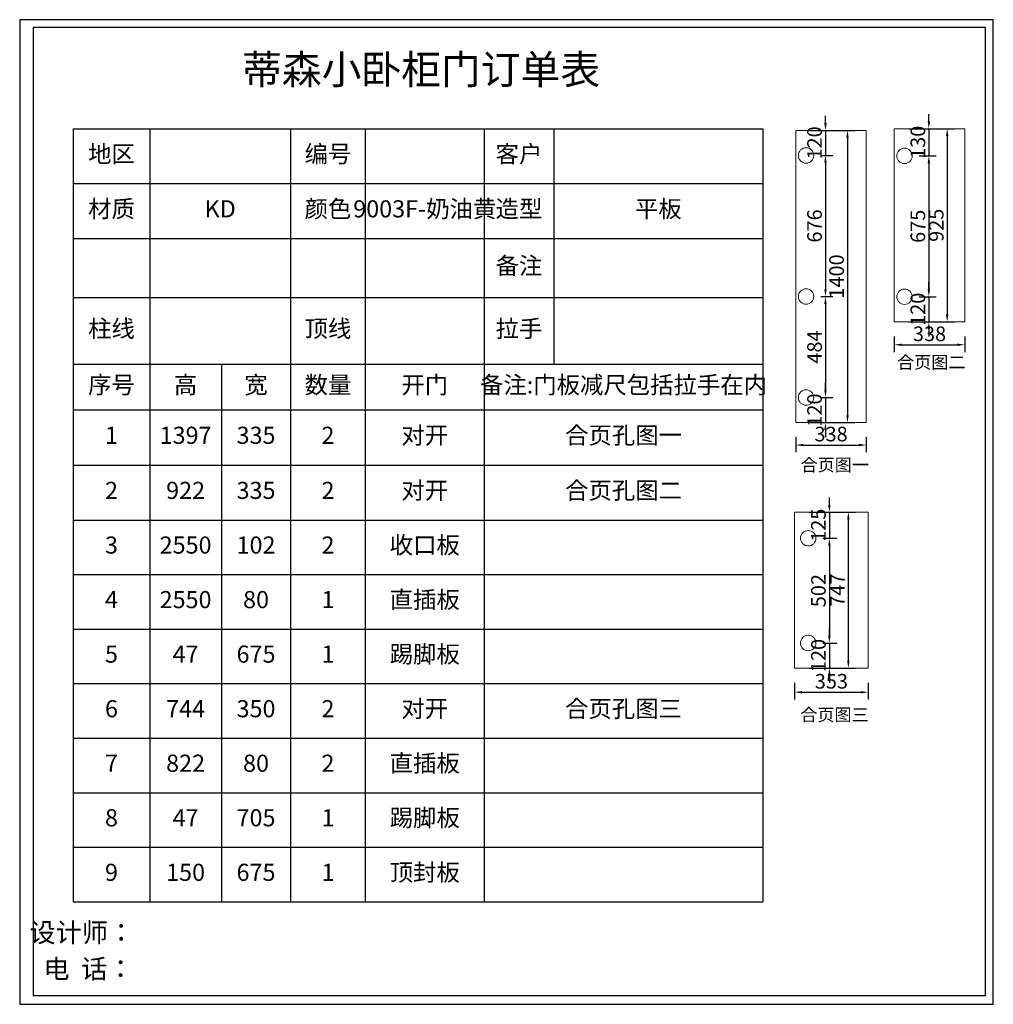
# Model space of a CAD drawing. Extents: x 54229 to 69718, y -413639 to -407751.
# Drawn here: x 65052 to 69718, y -412484 to -407766 of the extents above; entities that cross this region are included whole.
import ezdxf

# ---------------------------------------------------------------- set-up
doc = ezdxf.new("R2010")
doc.units = 0
doc.header["$MEASUREMENT"] = 0
doc.styles.add('仿宋', font='txt', dxfattribs={"width": 0.707})
doc.styles.add('宋体', font='txt')
doc.styles.add('宋字', font='txt', dxfattribs={"height": 80})
doc.dimstyles.new('3vjia', dxfattribs={"dimscale": 35, "dimtxt": 2, "dimasz": 1, "dimexe": 1, "dimexo": 2, "dimgap": 0.5, "dimtad": 1, "dimdec": 0, "dimzin": 0, "dimdsep": 46, "dimtxsty": '宋体', "dimcen": 1.5, "dimdle": 1, "dimadec": 0, "dimazin": 0, "dimtfac": 1, "dimtdec": 4, "dimtmove": 2, "dimatfit": 3, "dimfxl": 3, "dimfxlon": 1, "dimtolj": 1, "dimtzin": 0, "dimarcsym": 0})

# ---------------------------------------------------------------- blocks, each defined once
blk = doc.blocks.new('*T81')
at = {"color": 0, "linetype": 'ByBlock', "lineweight": -2, "transparency": 16777216}
for p, q in [((0, 0), (3305.9, 0)), ((0, 0), (0, -3704.2)), ((367.3, 0), (367.3, -3704.2)), ((1042.4, 0), (1042.4, -3704.2)), ((1400.5, 0), (1400.5, -3704.2)), ((1970, 0), (1970, -3704.2)), ((2304, 0), (2304, -1128.9)), ((3305.9, 0), (3305.9, -3704.2)), ((0, -263.4), (3305.9, -263.4)), ((0, -526.1), (3305.9, -526.1)), ((0, -808.1), (3305.9, -808.1)), ((0, -1128.9), (3305.9, -1128.9)), ((710.7, -1128.9), (710.7, -3704.2)), ((0, -1347.3), (3305.9, -1347.3)), ((0, -1612.2), (3305.9, -1612.2)), ((0, -1874.9), (3305.9, -1874.9)), ((0, -2136.3), (3305.9, -2136.3)), ((0, -2397.6), (3305.9, -2397.6)), ((0, -2658.9), (3305.9, -2658.9)), ((0, -2920.2), (3305.9, -2920.2)), ((0, -3181.6), (3305.9, -3181.6)), ((0, -3442.9), (3305.9, -3442.9)), ((0, -3704.2), (3305.9, -3704.2))]:
    blk.add_line(p, q, dxfattribs=at)
at = {"color": 0, "lineweight": 9, "transparency": 16777216, "attachment_point": 5, "style": '仿宋'}
for s, insert, char_height, width in [('地区', (183.7, -131.7), 82.13, 363.804), ('编号', (1221.5, -131.7), 82.13, 354.58), ('客户', (2137, -131.7), 82.13, 330.46), ('材质', (183.7, -394.7), 82.13, 363.804), ('KD', (704.9, -394.7), 82.13, 671.592), ('颜色', (1221.5, -394.7), 82.13, 354.58), ('9003F-奶油黄', (1685.3, -394.7), 82.13, 565.937), ('造型', (2137, -394.7), 82.13, 330.46), ('平板', (2804.9, -394.7), 82.13, 998.421), ('备注', (2137, -667.1), 82.13, 330.46), ('柱线', (183.7, -968.5), 82.13, 363.804), ('顶线', (1221.5, -968.5), 82.13, 354.58), ('拉手', (2137, -968.5), 82.13, 330.46), ('序号', (183.7, -1238.1), 82.13, 363.804), ('高', (539, -1238.1), 82.1, 339.906), ('宽', (876.6, -1238.1), 82.1, 328.166), ('数量', (1221.5, -1238.1), 82.13, 354.58), ('开门', (1685.3, -1238.1), 82.13, 565.937), ('备注:门板减尺包括拉手在内', (2638, -1238.1), 82.134, 1332.402), ('1', (183.7, -1479.7), 82.1, 363.804), ('1397', (539, -1479.7), 82.13, 339.906), ('335', (876.6, -1479.7), 82.13, 328.166), ('2', (1221.5, -1479.7), 82.1, 354.58), ('对开', (1685.3, -1479.7), 82.13, 565.937), ('合页孔图一', (2638, -1479.7), 82.13, 1332.402), ('2', (183.7, -1743.6), 82.1, 363.804), ('922', (539, -1743.6), 82.13, 339.906), ('335', (876.6, -1743.6), 82.13, 328.166), ('2', (1221.5, -1743.6), 82.1, 354.58), ('对开', (1685.3, -1743.6), 82.13, 565.937), ('合页孔图二', (2638, -1743.6), 82.13, 1332.402), ('3', (183.7, -2005.6), 82.1, 363.804), ('2550', (539, -2005.6), 82.13, 339.906), ('102', (876.6, -2005.6), 82.13, 328.166), ('2', (1221.5, -2005.6), 82.1, 354.58), ('收口板', (1685.3, -2005.6), 82.13, 565.937), ('4', (183.7, -2266.9), 82.1, 363.804), ('2550', (539, -2266.9), 82.13, 339.906), ('80', (876.6, -2266.9), 82.13, 328.166), ('1', (1221.5, -2266.9), 82.1, 354.58), ('直插板', (1685.3, -2266.9), 82.13, 565.937), ('5', (183.7, -2528.3), 82.1, 363.804), ('47', (539, -2528.3), 82.13, 339.906), ('675', (876.6, -2528.3), 82.13, 328.166), ('1', (1221.5, -2528.3), 82.1, 354.58), ('踢脚板', (1685.3, -2528.3), 82.13, 565.937), ('对开', (1685.3, -2789.6), 82.13, 565.937), ('合页孔图三', (2638, -2789.6), 82.13, 1332.402), ('6', (183.7, -2789.6), 82.1, 363.804), ('744', (539, -2789.6), 82.13, 339.906), ('350', (876.6, -2789.6), 82.13, 328.166), ('2', (1221.5, -2789.6), 82.1, 354.58), ('7', (183.7, -3050.9), 82.1, 363.804), ('822', (539, -3050.9), 82.13, 339.906), ('80', (876.6, -3050.9), 82.13, 328.166), ('2', (1221.5, -3050.9), 82.1, 354.58), ('直插板', (1685.3, -3050.9), 82.13, 565.937), ('踢脚板', (1685.3, -3312.2), 82.13, 565.937), ('8', (183.7, -3312.2), 82.1, 363.804), ('47', (539, -3312.2), 82.13, 339.906), ('705', (876.6, -3312.2), 82.13, 328.166), ('1', (1221.5, -3312.2), 82.1, 354.58), ('9', (183.7, -3573.6), 82.1, 363.804), ('150', (539, -3573.6), 82.13, 339.906), ('675', (876.6, -3573.6), 82.13, 328.166), ('1', (1221.5, -3573.6), 82.1, 354.58), ('顶封板', (1685.3, -3573.6), 82.13, 565.937)]:
    blk.add_mtext(s, dxfattribs=dict(at, insert=insert, char_height=char_height, width=width))
blk = doc.blocks.new('*D84')
at = {"color": 251, "lineweight": -2, "transparency": 16777216}
for p, q in [((68914, -408261.6), (68914, -408226.6)), ((68842.1, -408296.6), (68949, -408296.6)), ((68914, -408296.6), (68914, -408416.6)), ((68891, -408416.6), (68949, -408416.6)), ((68914, -408451.6), (68914, -408486.6))]:
    blk.add_line(p, q, dxfattribs=at)
at = {"color": 251, "transparency": 16777216}
for points in [[(68908.1, -408261.6), (68919.8, -408261.6), (68914, -408296.6)], [(68908.1, -408451.6), (68919.8, -408451.6), (68914, -408416.6)]]:
    blk.add_solid(points, dxfattribs=at)
at = {"layer": 'Defpoints', "color": 0, "transparency": 16777216}
for p in [(68772.1, -408296.6), (68821, -408416.6), (68914, -408416.6)]:
    blk.add_point(p, dxfattribs=at)
at = {"color": 7, "transparency": 16777216, "insert": (68861.5, -408356.6), "char_height": 70, "attachment_point": 5, "rotation": 90, "style": '宋体'}
blk.add_mtext('\\A1;120', dxfattribs=at)
blk = doc.blocks.new('*D85')
at = {"color": 251, "lineweight": -2, "transparency": 16777216}
for p, q in [((68891, -408416.6), (68949, -408416.6)), ((68914, -408451.6), (68914, -409057.6)), ((68891, -409092.6), (68949, -409092.6))]:
    blk.add_line(p, q, dxfattribs=at)
at = {"color": 251, "transparency": 16777216}
for points in [[(68908.1, -408451.6), (68919.8, -408451.6), (68914, -408416.6)], [(68908.1, -409057.6), (68919.8, -409057.6), (68914, -409092.6)]]:
    blk.add_solid(points, dxfattribs=at)
at = {"layer": 'Defpoints', "color": 0, "transparency": 16777216}
for p in [(68821, -408416.6), (68821, -409092.6), (68914, -409092.6)]:
    blk.add_point(p, dxfattribs=at)
at = {"color": 7, "transparency": 16777216, "insert": (68861.5, -408754.6), "char_height": 70, "attachment_point": 5, "rotation": 90, "style": '宋体'}
blk.add_mtext('\\A1;676', dxfattribs=at)
blk = doc.blocks.new('*D86')
at = {"color": 251, "lineweight": -2, "transparency": 16777216}
for p, q in [((68891, -409092.6), (68949, -409092.6)), ((68914, -409127.6), (68914, -409541.6)), ((68891, -409576.6), (68949, -409576.6))]:
    blk.add_line(p, q, dxfattribs=at)
at = {"color": 251, "transparency": 16777216}
for points in [[(68908.1, -409127.6), (68919.8, -409127.6), (68914, -409092.6)], [(68908.1, -409541.6), (68919.8, -409541.6), (68914, -409576.6)]]:
    blk.add_solid(points, dxfattribs=at)
at = {"layer": 'Defpoints', "color": 0, "transparency": 16777216}
for p in [(68821, -409092.6), (68821, -409576.6), (68914, -409576.6)]:
    blk.add_point(p, dxfattribs=at)
at = {"color": 7, "transparency": 16777216, "insert": (68861.5, -409334.6), "char_height": 70, "attachment_point": 5, "rotation": 90, "style": '宋体'}
blk.add_mtext('\\A1;484', dxfattribs=at)
blk = doc.blocks.new('*D87')
at = {"color": 251, "lineweight": -2, "transparency": 16777216}
for p, q in [((68914, -409541.6), (68914, -409506.6)), ((68891, -409576.6), (68949, -409576.6)), ((68914, -409576.6), (68914, -409696.6)), ((68842.1, -409696.6), (68949, -409696.6)), ((68914, -409731.6), (68914, -409766.6))]:
    blk.add_line(p, q, dxfattribs=at)
at = {"color": 251, "transparency": 16777216}
for points in [[(68908.1, -409541.6), (68919.8, -409541.6), (68914, -409576.6)], [(68908.1, -409731.6), (68919.8, -409731.6), (68914, -409696.6)]]:
    blk.add_solid(points, dxfattribs=at)
at = {"layer": 'Defpoints', "color": 0, "transparency": 16777216}
for p in [(68821, -409576.6), (68772.1, -409696.6), (68914, -409696.6)]:
    blk.add_point(p, dxfattribs=at)
at = {"color": 7, "transparency": 16777216, "insert": (68861.5, -409636.6), "char_height": 70, "attachment_point": 5, "rotation": 90, "style": '宋体'}
blk.add_mtext('\\A1;120', dxfattribs=at)
blk = doc.blocks.new('*D88')
at = {"color": 251, "lineweight": -2, "transparency": 16777216}
for p, q in [((68914.6, -408296.6), (69054.6, -408296.6)), ((69019.6, -408331.6), (69019.6, -409661.6)), ((68914.6, -409696.6), (69054.6, -409696.6))]:
    blk.add_line(p, q, dxfattribs=at)
at = {"color": 251, "transparency": 16777216}
for points in [[(69013.8, -408331.6), (69025.5, -408331.6), (69019.6, -408296.6)], [(69013.8, -409661.6), (69025.5, -409661.6), (69019.6, -409696.6)]]:
    blk.add_solid(points, dxfattribs=at)
at = {"layer": 'Defpoints', "color": 0, "transparency": 16777216}
for p in [(68772.1, -408296.6), (68772.1, -409696.6), (69019.6, -409696.6)]:
    blk.add_point(p, dxfattribs=at)
at = {"color": 7, "transparency": 16777216, "insert": (68967.1, -408996.6), "char_height": 70, "attachment_point": 5, "rotation": 90, "style": '宋体'}
blk.add_mtext('\\A1;1400', dxfattribs=at)
blk = doc.blocks.new('*D89')
at = {"color": 251, "lineweight": -2, "transparency": 16777216}
for p, q in [((68772.1, -409766.6), (68772.1, -409839)), ((68807.1, -409804), (69074.6, -409804)), ((69109.6, -409766.6), (69109.6, -409839))]:
    blk.add_line(p, q, dxfattribs=at)
at = {"color": 251, "transparency": 16777216}
for points in [[(68807.1, -409798.1), (68807.1, -409809.8), (68772.1, -409804)], [(69074.6, -409798.1), (69074.6, -409809.8), (69109.6, -409804)]]:
    blk.add_solid(points, dxfattribs=at)
at = {"layer": 'Defpoints', "color": 0, "transparency": 16777216}
for p in [(68772.1, -409696.6), (69109.6, -409696.6), (69109.6, -409804)]:
    blk.add_point(p, dxfattribs=at)
at = {"color": 7, "transparency": 16777216, "insert": (68940.8, -409751.5), "char_height": 70, "attachment_point": 5, "style": '宋体'}
blk.add_mtext('\\A1;338', dxfattribs=at)
blk = doc.blocks.new('*D90')
at = {"color": 251, "lineweight": -2, "transparency": 16777216}
for p, q in [((69409.4, -408253.7), (69409.4, -408218.7)), ((69313.9, -408288.7), (69444.4, -408288.7)), ((69409.4, -408288.7), (69409.4, -408418.7)), ((69362.9, -408418.7), (69444.4, -408418.7)), ((69409.4, -408453.7), (69409.4, -408488.7))]:
    blk.add_line(p, q, dxfattribs=at)
at = {"color": 251, "transparency": 16777216}
for points in [[(69403.6, -408253.7), (69415.3, -408253.7), (69409.4, -408288.7)], [(69403.6, -408453.7), (69415.3, -408453.7), (69409.4, -408418.7)]]:
    blk.add_solid(points, dxfattribs=at)
at = {"layer": 'Defpoints', "color": 0, "transparency": 16777216}
for p in [(69243.9, -408288.7), (69292.9, -408418.7), (69409.4, -408418.7)]:
    blk.add_point(p, dxfattribs=at)
at = {"color": 7, "lineweight": 9, "transparency": 16777216, "insert": (69356.9, -408353.7), "char_height": 70, "attachment_point": 5, "rotation": 90, "style": '宋体'}
blk.add_mtext('\\A1;130', dxfattribs=at)
blk = doc.blocks.new('*D91')
at = {"color": 251, "lineweight": -2, "transparency": 16777216}
for p, q in [((69362.9, -408418.7), (69444.4, -408418.7)), ((69409.4, -408453.7), (69409.4, -409058.7)), ((69362.9, -409093.7), (69444.4, -409093.7))]:
    blk.add_line(p, q, dxfattribs=at)
at = {"color": 251, "transparency": 16777216}
for points in [[(69403.6, -408453.7), (69415.3, -408453.7), (69409.4, -408418.7)], [(69403.6, -409058.7), (69415.3, -409058.7), (69409.4, -409093.7)]]:
    blk.add_solid(points, dxfattribs=at)
at = {"layer": 'Defpoints', "color": 0, "transparency": 16777216}
for p in [(69292.9, -408418.7), (69292.9, -409093.7), (69409.4, -409093.7)]:
    blk.add_point(p, dxfattribs=at)
at = {"color": 7, "lineweight": 9, "transparency": 16777216, "insert": (69356.9, -408756.2), "char_height": 70, "attachment_point": 5, "rotation": 90, "style": '宋体'}
blk.add_mtext('\\A1;675', dxfattribs=at)
blk = doc.blocks.new('*D92')
at = {"color": 251, "lineweight": -2, "transparency": 16777216}
for p, q in [((69409.4, -409058.7), (69409.4, -409023.7)), ((69362.9, -409093.7), (69444.4, -409093.7)), ((69409.4, -409093.7), (69409.4, -409213.7)), ((69313.9, -409213.7), (69444.4, -409213.7)), ((69409.4, -409248.7), (69409.4, -409283.7))]:
    blk.add_line(p, q, dxfattribs=at)
at = {"color": 251, "transparency": 16777216}
for points in [[(69403.6, -409058.7), (69415.3, -409058.7), (69409.4, -409093.7)], [(69403.6, -409248.7), (69415.3, -409248.7), (69409.4, -409213.7)]]:
    blk.add_solid(points, dxfattribs=at)
at = {"layer": 'Defpoints', "color": 0, "transparency": 16777216}
for p in [(69292.9, -409093.7), (69243.9, -409213.7), (69409.4, -409213.7)]:
    blk.add_point(p, dxfattribs=at)
at = {"color": 7, "lineweight": 9, "transparency": 16777216, "insert": (69356.9, -409153.7), "char_height": 70, "attachment_point": 5, "rotation": 90, "style": '宋体'}
blk.add_mtext('\\A1;120', dxfattribs=at)
blk = doc.blocks.new('*D93')
at = {"color": 251, "lineweight": -2, "transparency": 16777216}
for p, q in [((69392.4, -408288.7), (69532.4, -408288.7)), ((69497.4, -408323.7), (69497.4, -409178.7)), ((69392.4, -409213.7), (69532.4, -409213.7))]:
    blk.add_line(p, q, dxfattribs=at)
at = {"color": 251, "transparency": 16777216}
for points in [[(69491.5, -408323.7), (69503.2, -408323.7), (69497.4, -408288.7)], [(69491.5, -409178.7), (69503.2, -409178.7), (69497.4, -409213.7)]]:
    blk.add_solid(points, dxfattribs=at)
at = {"layer": 'Defpoints', "color": 0, "transparency": 16777216}
for p in [(69243.9, -408288.7), (69243.9, -409213.7), (69497.4, -409213.7)]:
    blk.add_point(p, dxfattribs=at)
at = {"color": 7, "lineweight": 9, "transparency": 16777216, "insert": (69444.9, -408751.2), "char_height": 70, "attachment_point": 5, "rotation": 90, "style": '宋体'}
blk.add_mtext('\\A1;925', dxfattribs=at)
blk = doc.blocks.new('*D94')
at = {"color": 251, "lineweight": -2, "transparency": 16777216}
for p, q in [((69243.9, -409283.7), (69243.9, -409358.8)), ((69581.4, -409283.7), (69581.4, -409358.8)), ((69278.9, -409323.8), (69546.4, -409323.8))]:
    blk.add_line(p, q, dxfattribs=at)
at = {"color": 251, "transparency": 16777216}
for points in [[(69278.9, -409318), (69278.9, -409329.6), (69243.9, -409323.8)], [(69546.4, -409318), (69546.4, -409329.6), (69581.4, -409323.8)]]:
    blk.add_solid(points, dxfattribs=at)
at = {"layer": 'Defpoints', "color": 0, "transparency": 16777216}
for p in [(69243.9, -409213.7), (69581.4, -409213.7), (69581.4, -409323.8)]:
    blk.add_point(p, dxfattribs=at)
at = {"color": 7, "lineweight": 9, "transparency": 16777216, "insert": (69412.7, -409271.3), "char_height": 70, "attachment_point": 5, "style": '宋体'}
blk.add_mtext('\\A1;338', dxfattribs=at)
blk = doc.blocks.new('*D95')
at = {"color": 251, "lineweight": -2, "transparency": 16777216}
for p, q in [((68932.7, -410090.7), (68932.7, -410055.7)), ((68836.1, -410125.7), (68967.7, -410125.7)), ((68932.7, -410125.7), (68932.7, -410250.7)), ((68901.3, -410250.7), (68967.7, -410250.7)), ((68932.7, -410285.7), (68932.7, -410320.7))]:
    blk.add_line(p, q, dxfattribs=at)
at = {"color": 251, "transparency": 16777216}
for points in [[(68926.9, -410090.7), (68938.5, -410090.7), (68932.7, -410125.7)], [(68926.9, -410285.7), (68938.5, -410285.7), (68932.7, -410250.7)]]:
    blk.add_solid(points, dxfattribs=at)
at = {"layer": 'Defpoints', "color": 0, "transparency": 16777216}
for p in [(68766.1, -410125.7), (68831.3, -410250.7), (68932.7, -410250.7)]:
    blk.add_point(p, dxfattribs=at)
at = {"color": 7, "lineweight": 9, "transparency": 16777216, "insert": (68880.2, -410188.2), "char_height": 70, "attachment_point": 5, "rotation": 90, "style": '宋体'}
blk.add_mtext('\\A1;125', dxfattribs=at)
blk = doc.blocks.new('*D96')
at = {"color": 251, "lineweight": -2, "transparency": 16777216}
for p, q in [((68901.3, -410250.7), (68967.7, -410250.7)), ((68932.7, -410285.7), (68932.7, -410717.7)), ((68901.3, -410752.7), (68967.7, -410752.7))]:
    blk.add_line(p, q, dxfattribs=at)
at = {"color": 251, "transparency": 16777216}
for points in [[(68926.9, -410285.7), (68938.5, -410285.7), (68932.7, -410250.7)], [(68926.9, -410717.7), (68938.5, -410717.7), (68932.7, -410752.7)]]:
    blk.add_solid(points, dxfattribs=at)
at = {"layer": 'Defpoints', "color": 0, "transparency": 16777216}
for p in [(68831.3, -410250.7), (68831.3, -410752.7), (68932.7, -410752.7)]:
    blk.add_point(p, dxfattribs=at)
at = {"color": 7, "lineweight": 9, "transparency": 16777216, "insert": (68880.2, -410501.7), "char_height": 70, "attachment_point": 5, "rotation": 90, "style": '宋体'}
blk.add_mtext('\\A1;502', dxfattribs=at)
blk = doc.blocks.new('*D97')
at = {"color": 251, "lineweight": -2, "transparency": 16777216}
for p, q in [((68932.7, -410717.7), (68932.7, -410682.7)), ((68901.3, -410752.7), (68967.7, -410752.7)), ((68932.7, -410752.7), (68932.7, -410872.7)), ((68836.1, -410872.7), (68967.7, -410872.7)), ((68932.7, -410907.7), (68932.7, -410942.7))]:
    blk.add_line(p, q, dxfattribs=at)
at = {"color": 251, "transparency": 16777216}
for points in [[(68926.9, -410717.7), (68938.5, -410717.7), (68932.7, -410752.7)], [(68926.9, -410907.7), (68938.5, -410907.7), (68932.7, -410872.7)]]:
    blk.add_solid(points, dxfattribs=at)
at = {"layer": 'Defpoints', "color": 0, "transparency": 16777216}
for p in [(68831.3, -410752.7), (68766.1, -410872.7), (68932.7, -410872.7)]:
    blk.add_point(p, dxfattribs=at)
at = {"color": 7, "lineweight": 9, "transparency": 16777216, "insert": (68880.2, -410812.7), "char_height": 70, "attachment_point": 5, "rotation": 90, "style": '宋体'}
blk.add_mtext('\\A1;120', dxfattribs=at)
blk = doc.blocks.new('*D98')
at = {"color": 251, "lineweight": -2, "transparency": 16777216}
for p, q in [((68918.5, -410125.7), (69058.5, -410125.7)), ((69023.5, -410160.7), (69023.5, -410837.7)), ((68918.5, -410872.7), (69058.5, -410872.7))]:
    blk.add_line(p, q, dxfattribs=at)
at = {"color": 251, "transparency": 16777216}
for points in [[(69017.7, -410160.7), (69029.4, -410160.7), (69023.5, -410125.7)], [(69017.7, -410837.7), (69029.4, -410837.7), (69023.5, -410872.7)]]:
    blk.add_solid(points, dxfattribs=at)
at = {"layer": 'Defpoints', "color": 0, "transparency": 16777216}
for p in [(68766.1, -410125.7), (68766.1, -410872.7), (69023.5, -410872.7)]:
    blk.add_point(p, dxfattribs=at)
at = {"color": 7, "lineweight": 9, "transparency": 16777216, "insert": (68971, -410499.2), "char_height": 70, "attachment_point": 5, "rotation": 90, "style": '宋体'}
blk.add_mtext('\\A1;747', dxfattribs=at)
blk = doc.blocks.new('*D99')
at = {"color": 251, "lineweight": -2, "transparency": 16777216}
for p, q in [((68766.1, -410942.7), (68766.1, -411023.5)), ((68801.1, -410988.5), (69083.6, -410988.5)), ((69118.6, -410942.7), (69118.6, -411023.5))]:
    blk.add_line(p, q, dxfattribs=at)
at = {"color": 251, "transparency": 16777216}
for points in [[(68801.1, -410982.7), (68801.1, -410994.3), (68766.1, -410988.5)], [(69083.6, -410982.7), (69083.6, -410994.3), (69118.6, -410988.5)]]:
    blk.add_solid(points, dxfattribs=at)
at = {"layer": 'Defpoints', "color": 0, "transparency": 16777216}
for p in [(68766.1, -410872.7), (69118.6, -410872.7), (69118.6, -410988.5)]:
    blk.add_point(p, dxfattribs=at)
at = {"color": 7, "lineweight": 9, "transparency": 16777216, "insert": (68942.4, -410936), "char_height": 70, "attachment_point": 5, "style": '宋体'}
blk.add_mtext('\\A1;353', dxfattribs=at)

msp = doc.modelspace()

# ---------------------------------------------------------------- linework, layer by layer
at = {"color": 0, "lineweight": -3, "ltscale": 2}
for p, q in [((65051.8, -407766.2), (65051.8, -412483.7)), ((69718.4, -407766.2), (65051.8, -407766.2)), ((65051.8, -407766.2), (65051.8, -412483.7)), ((69718.4, -407766.2), (65051.8, -407766.2)), ((65051.8, -407766.2), (65051.8, -412483.7)), ((69718.4, -407766.2), (65051.8, -407766.2)), ((69718.4, -412483.7), (69718.4, -407766.2)), ((69718.4, -412483.7), (69718.4, -407766.2)), ((69718.4, -412483.7), (69718.4, -407766.2)), ((65116.4, -407803.1), (65116.4, -412442.3)), ((69680.8, -407803.1), (65116.4, -407803.1)), ((65116.4, -407803.1), (65116.4, -412442.3)), ((69680.8, -407803.1), (65116.4, -407803.1)), ((65116.4, -407803.1), (65116.4, -412442.3)), ((69680.8, -407803.1), (65116.4, -407803.1)), ((69680.8, -412442.3), (69680.8, -407803.1)), ((69680.8, -412442.3), (69680.8, -407803.1)), ((69680.8, -412442.3), (69680.8, -407803.1)), ((65116.4, -412442.3), (69680.8, -412442.3)), ((65116.4, -412442.3), (69680.8, -412442.3)), ((65051.8, -412483.7), (68212.6, -412483.7)), ((65051.8, -412483.7), (68212.6, -412483.7)), ((65051.8, -412483.7), (69718.4, -412483.7))]:
    msp.add_line(p, q, dxfattribs=at)
at = {"lineweight": 9}
for points in [[(68772.1, -408296.6), (69109.6, -408296.6), (69109.6, -409696.6), (68772.1, -409696.6)], [(69243.9, -408288.7), (69581.4, -408288.7), (69581.4, -409213.7), (69243.9, -409213.7)], [(68766.1, -410125.7), (69118.6, -410125.7), (69118.6, -410872.7), (68766.1, -410872.7)]]:
    msp.add_lwpolyline(points, close=True, dxfattribs=at)
for centre in [(68821, -408416.6), (69292.9, -408418.7), (68821, -409092.6), (69292.9, -409093.7), (68821, -409576.6), (68831.3, -410250.7), (68831.3, -410752.7)]:
    msp.add_circle(centre, 37, dxfattribs=at)

# ---------------------------------------------------------------- block references
msp.add_blockref('*T81', (65308, -408288.4))

# ---------------------------------------------------------------- texts
at = {"color": 0, "lineweight": -3, "ltscale": 2, "insert": (66117.9, -407934.9), "char_height": 139.755, "width": 2717.814, "attachment_point": 1, "style": '宋字'}
msp.add_mtext('\\pxt7;蒂森小卧柜门订单表', dxfattribs=at)
at = {"lineweight": 9, "char_height": 60, "attachment_point": 1}
for s, insert in [('{\\fMicrosoft YaHei|b0|i0|c134|p34;\\C7;合页图二}', (69257.5, -409377.6)), ('{\\fMicrosoft YaHei|b0|i0|c134|p34;\\C7;合页图三}', (68793.4, -411066.7))]:
    msp.add_mtext_dynamic_manual_height_columns(s, width=1429.877, gutter_width=1, heights=[0], dxfattribs=dict(at, insert=insert))
at = {"color": 2, "insert": (68794.8, -409869.4), "char_height": 60, "attachment_point": 1}
msp.add_mtext_dynamic_manual_height_columns('{\\fMicrosoft YaHei|b0|i0|c134|p34;\\C7;合页图一}', width=1429.877, gutter_width=1, heights=[0], dxfattribs=at)
at = {"color": 0, "lineweight": -3, "char_height": 92.103, "attachment_point": 1}
for s, insert, width in [('{\\fSimSun|b0|i0|c134|p54; 设计师： }', (65070.3, -412093.7), 1632.067), ('{\\fSimSun|b0|i0|c134|p54;电  话： }', (65165.1, -412268), 1347.833)]:
    msp.add_mtext(s, dxfattribs=dict(at, insert=insert, width=width))

# ---------------------------------------------------------------- dimensions: what is measured, and where the dimension line sits
at = {"color": 2}
for base, p1, p2, picture, middle in [((68914, -408416.6), (68772.1, -408296.6), (68821, -408416.6), '*D84', (68861.5, -408356.6)), ((69019.6, -409696.6), (68772.1, -408296.6), (68772.1, -409696.6), '*D88', (68967.1, -408996.6)), ((68914, -409092.6), (68821, -408416.6), (68821, -409092.6), '*D85', (68861.5, -408754.6)), ((68914, -409576.6), (68821, -409092.6), (68821, -409576.6), '*D86', (68861.5, -409334.6)), ((68914, -409696.6), (68821, -409576.6), (68772.1, -409696.6), '*D87', (68861.5, -409636.6))]:
    dim = msp.add_linear_dim(base=base, p1=p1, p2=p2, angle=90, dimstyle='3vjia', override={"dimclrd": 251, "dimclre": 251, "dimclrt": 7, "dimtix": 1}, dxfattribs=at)
    dim.commit()
    dim.dimension.update_dxf_attribs({"geometry": picture, "text_midpoint": middle})
at = {"lineweight": 9}
for base, p1, p2, picture, middle in [((69409.4, -408418.7), (69243.9, -408288.7), (69292.9, -408418.7), '*D90', (69356.9, -408353.7)), ((69497.4, -409213.7), (69243.9, -408288.7), (69243.9, -409213.7), '*D93', (69444.9, -408751.2)), ((69409.4, -409093.7), (69292.9, -408418.7), (69292.9, -409093.7), '*D91', (69356.9, -408756.2)), ((69409.4, -409213.7), (69292.9, -409093.7), (69243.9, -409213.7), '*D92', (69356.9, -409153.7)), ((68932.7, -410250.7), (68766.1, -410125.7), (68831.3, -410250.7), '*D95', (68880.2, -410188.2)), ((69023.5, -410872.7), (68766.1, -410125.7), (68766.1, -410872.7), '*D98', (68971, -410499.2)), ((68932.7, -410752.7), (68831.3, -410250.7), (68831.3, -410752.7), '*D96', (68880.2, -410501.7)), ((68932.7, -410872.7), (68831.3, -410752.7), (68766.1, -410872.7), '*D97', (68880.2, -410812.7))]:
    dim = msp.add_linear_dim(base=base, p1=p1, p2=p2, angle=90, dimstyle='3vjia', override={"dimclrd": 251, "dimclre": 251, "dimclrt": 7, "dimtix": 1}, dxfattribs=at)
    dim.commit()
    dim.dimension.update_dxf_attribs({"geometry": picture, "text_midpoint": middle})
for base, p1, p2, picture, middle in [((69581.4333065, -409323.8052404), (69243.9333065, -409213.7354944), (69581.4333065, -409213.7354944), '*D94', (69412.6833065, -409271.3052404)), ((69118.6073055, -410988.4948787), (68766.1073055, -410872.7304009), (69118.6073055, -410872.7304009), '*D99', (68942.3573055, -410935.9948787))]:
    dim = msp.add_linear_dim(base=base, p1=p1, p2=p2, dimstyle='3vjia', override={"dimclrd": 251, "dimclre": 251, "dimclrt": 7, "dimtix": 1}, dxfattribs=at)
    dim.commit()
    dim.dimension.update_dxf_attribs({"geometry": picture, "text_midpoint": middle})
at = {"color": 2}
dim = msp.add_linear_dim(base=(69109.5831133, -409803.9647418), p1=(68772.0831133, -409696.5691536), p2=(69109.5831133, -409696.5691536), dimstyle='3vjia', override={"dimclrd": 251, "dimclre": 251, "dimclrt": 7, "dimtix": 1}, dxfattribs=at)
dim.commit()
dim.dimension.update_dxf_attribs({"geometry": '*D89', "text_midpoint": (68940.8331133, -409751.4647418)})

doc.saveas('drawing.dxf')
